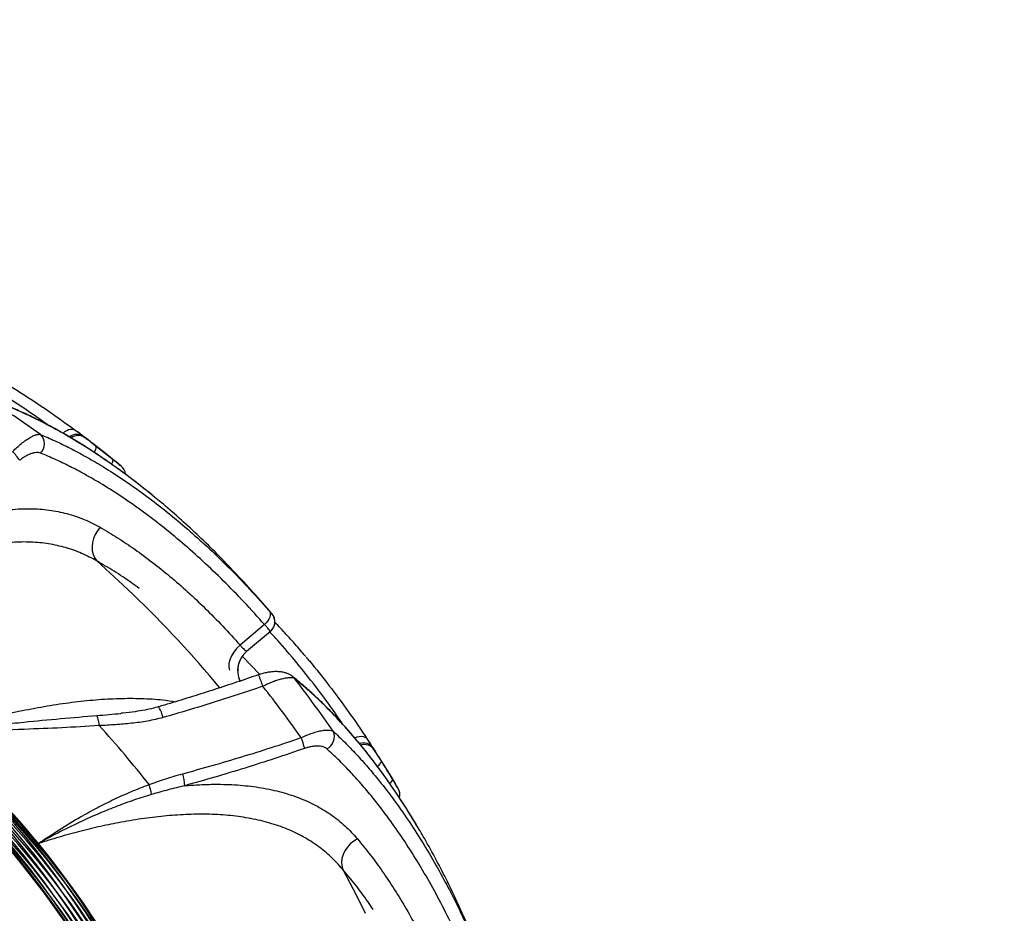
# Model space of a CAD drawing. Units: millimetres. Extents: x 15 to 415, y 5 to 292.
# Drawn here: x 158 to 164, y 116 to 121 of the extents above; entities that cross this region are included whole.
import ezdxf

# ---------------------------------------------------------------- set-up
doc = ezdxf.new("R2010")
doc.units = ezdxf.units.MM
doc.layers.add('SYMBOL_(ISO)', color=179, linetype='Continuous')
doc.styles.add('SLDTEXTSTYLE0', font='TXT', dxfattribs={"width": 0.75})
doc.dimstyles.new('SLDDIMSTYLE0', dxfattribs={"dimtxt": 2.645833, "dimasz": 3.302, "dimexe": 0, "dimexo": 0.0625, "dimgap": 0.661458, "dimtad": 1, "dimdec": 0, "dimlfac": 80, "dimrnd": 1e-09, "dimzin": 12, "dimdsep": 46, "dimtxsty": 'SLDTEXTSTYLE0', "dimsah": 1, "dimcen": 0.09, "dimadec": 0, "dimazin": 3, "dimtfac": 1, "dimtofl": 0, "dimtmove": 0, "dimatfit": 3, "dimfxl": 0, "dimfrac": 2, "dimtolj": 1, "dimtzin": 12, "dimarcsym": 0})

# ---------------------------------------------------------------- blocks, each defined once
blk = doc.blocks.new('_D_14')
at = {"layer": 'SYMBOL_(ISO)'}
for p, q in [((181.1136, 110.0597), (181.1136, 125.2966)), ((153.9153, 124.2966), (181.1136, 124.2966))]:
    blk.add_line(p, q, dxfattribs=at)
for points in [[(153.9153, 124.2966), (157.2173, 123.7886), (157.2173, 124.8046)], [(181.1136, 124.2966), (177.8116, 124.8046), (177.8116, 123.7886)]]:
    blk.add_solid(points, dxfattribs=at)
at = {"layer": 'SYMBOL_(ISO)', "insert": (163.6045, 127.7073), "char_height": 2.64583, "attachment_point": 1, "style": 'SLDTEXTSTYLE0'}
blk.add_mtext('2176', dxfattribs=at)

msp = doc.modelspace()

# ---------------------------------------------------------------- linework, layer by layer
at = {"color": 7, "linetype": 'Continuous', "lineweight": 25}
for p, q in [((158.0744, 118.5228), (158.083, 118.516)), ((158.1497, 118.4643), (158.2505, 118.3846)), ((158.9839, 117.7053), (158.9745, 117.7153)), ((159.1651, 117.3883), (159.0173, 117.2643)), ((159.2009, 117.347), (159.056, 117.2254)), ((159.8207, 116.6418), (159.8265, 116.6325)), ((159.8714, 116.561), (159.9389, 116.4517))]:
    msp.add_line(p, q, dxfattribs=at)
at = {"color": 8, "linetype": 'Continuous', "lineweight": 25}
for p, q in [((158.2993, 118.3454), (158.2993, 118.3453)), ((159.2096, 117.4532), (159.2099, 117.4535)), ((159.0314, 117.1961), (159.1375, 117.0874)), ((159.9713, 116.3981), (159.9713, 116.3981))]:
    msp.add_line(p, q, dxfattribs=at)
at = {"color": 8, "linetype": 'Continuous', "lineweight": 25, "flags": 128}
for points in [[(157.9486, 118.5436), (157.9493, 118.5442), (157.9598, 118.5534), (157.9709, 118.5606), (157.9823, 118.5657), (157.9935, 118.5685), (158.0041, 118.5689), (158.0137, 118.5668), (158.022, 118.5623)], [(158.1522, 117.7722), (158.2839, 117.6525), (158.3713, 117.5694)], [(159.0173, 117.2643), (158.9968, 117.2442), (158.9793, 117.2221), (158.9654, 117.199), (158.9557, 117.1755), (158.9505, 117.1526), (158.9501, 117.1311), (158.9542, 117.1122)], [(159.3474, 117.061), (159.3404, 117.0696), (159.3357, 117.0738)], [(158.5534, 116.8266), (158.548, 116.8434), (158.5424, 116.8588), (158.5368, 116.872), (158.5318, 116.882), (158.5274, 116.8885), (158.524, 116.891), (158.5233, 116.8909)], [(159.7096, 116.7043), (159.7104, 116.7047), (159.7234, 116.7097), (159.7364, 116.7127), (159.7488, 116.7136), (159.7603, 116.7124), (159.7704, 116.7091), (159.7787, 116.7039), (159.7849, 116.6969)], [(159.6371, 115.9099), (159.7199, 115.7523), (159.7736, 115.6443)]]:
    msp.add_lwpolyline(points, dxfattribs=at)
at = {"color": 7, "linetype": 'Continuous', "lineweight": 25, "flags": 128}
for points in [[(158.1726, 117.9757), (158.1562, 117.9551), (158.1428, 117.9322), (158.1328, 117.9078), (158.1264, 117.8827), (158.1239, 117.8575), (158.1253, 117.8332), (158.1306, 117.8104), (158.1397, 117.7899), (158.1522, 117.7722)], [(159.1912, 117.4739), (159.1962, 117.4658), (159.1987, 117.4562), (159.1987, 117.4453), (159.1963, 117.4337), (159.1915, 117.4217), (159.1845, 117.4099), (159.1756, 117.3986), (159.1651, 117.3883)], [(159.7258, 116.0941), (159.7034, 116.0803), (159.683, 116.0634), (159.6652, 116.0439), (159.6506, 116.0225), (159.6396, 115.9997), (159.6326, 115.9763), (159.6298, 115.9531), (159.6313, 115.9307), (159.6371, 115.9099)]]:
    msp.add_lwpolyline(points, dxfattribs=at)
at = {"color": 7, "linetype": 'Continuous', "lineweight": 25}
for centre, radius, start, end in [((153.6573, 112.6953), 7.168, 54.57216, 57.71128), ((157.7588, 118.48), 0.0776, 313.77527, 46.30139), ((153.6573, 112.6953), 7.3125, 50.59374, 53.24544), ((156.6796, 117.6374), 1.2517, 36.40196, 39.53721), ((158.2517, 118.2875), 0.075, 6.76471, 50.58973), ((153.6573, 112.6953), 7.3125, 40.5938, 43.2453), ((159.1527, 117.4044), 0.075, 310.00011, 354.68364), ((159.153, 117.4047), 0.075, 310, 40.58117), ((159.1531, 117.111), 0.15, 130, 205.31433), ((153.6768, 112.6765), 7.168, 34.57216, 37.71128), ((153.6768, 112.6765), 6.9882, 35.20686, 38.38062), ((158.0156, 116.7759), 0.1515, 0.62397, 24.71833), ((153.6768, 112.6765), 6.0812, 38.0147, 42.40648), ((159.5095, 116.7095), 0.0776, 293.77527, 26.30139), ((153.6768, 112.6765), 5.3373, 39.42123, 49.34316), ((158.2071, 116.2868), 1.2517, 16.40196, 19.53721), ((153.6768, 112.6765), 7.3125, 30.59372, 33.2454), ((158.4319, 116.4089), 0.2516, 1.35482, 18.14264), ((158.2241, 116.3254), 0.2621, 7.97287, 21.54248), ((159.9068, 116.36), 0.075, 346.76471, 30.58973)]:
    msp.add_arc(centre, radius, start, end, dxfattribs=at)
at = {"color": 8, "linetype": 'Continuous', "lineweight": 25}
for centre, radius, start, end in [((158.0326, 118.4652), 0.0711, 53.99394, 128.53624), ((158.0411, 118.4586), 0.0711, 53.92649, 127.24365), ((158.0913, 118.4663), 0.0584, 320.19089, 358.01818), ((158.2132, 118.3821), 0.0374, 318.99808, 3.82576), ((158.2517, 118.2874), 0.075, 6.1802, 50.59378), ((153.5573, 112.6847), 5.3373, 149.34316, 86.1548), ((153.5793, 112.7007), 5.3373, 129.34316, 86.39087), ((153.6054, 112.7082), 5.3373, 109.34316, 86.67143), ((153.6325, 112.7063), 5.3373, 93.44202, 79.42123), ((153.6573, 112.6953), 5.3373, 93.70893, 59.42123), ((153.6768, 112.6765), 5.3373, 93.91929, 39.42123), ((153.5422, 112.6622), 5.3373, 169.34316, 85.99175), ((153.5357, 112.6358), 5.3373, 189.34316, 85.92142), ((153.6888, 112.6521), 5.3373, 94.04768, 19.42123), ((153.6916, 112.6251), 5.3373, 94.07858, 359.42123), ((153.5385, 112.6088), 5.3373, 209.34316, 85.95189), ((153.6888, 112.6521), 5.3373, 29.34316, 87.5677), ((153.6916, 112.6251), 5.3373, 9.34316, 87.59855), ((153.6851, 112.5988), 5.3373, 349.34316, 87.52833), ((153.6699, 112.5762), 5.3373, 93.8452, 319.42123), ((153.6851, 112.5988), 5.3373, 94.00825, 339.42123), ((153.5505, 112.5844), 5.3373, 229.34316, 86.08071), ((153.57, 112.5656), 5.3373, 249.34316, 86.29107), ((153.5948, 112.5546), 5.3373, 269.34316, 86.55798), ((153.6699, 112.5762), 5.3373, 329.34316, 87.3655), ((153.648, 112.5602), 5.3373, 309.34316, 87.12966), ((153.6219, 112.5527), 5.3373, 289.34316, 86.84922), ((153.6768, 112.6765), 6.7808, 39.68788, 46.18562), ((159.1527, 117.4044), 0.075, 354.6836, 40.59393), ((159.1524, 117.1105), 0.15, 130.00193, 205.19841), ((158.7402, 116.8958), 0.4316, 16.0842, 25.94733), ((159.7617, 116.602), 0.0711, 33.99394, 108.53624), ((159.7675, 116.5928), 0.0711, 33.92649, 107.24365), ((159.8172, 116.5829), 0.0584, 300.19089, 338.01818), ((159.903, 116.4621), 0.0374, 298.99808, 343.82576), ((159.9068, 116.3599), 0.075, 346.1802, 30.59378)]:
    msp.add_arc(centre, radius, start, end, dxfattribs=at)
for points, knots in [([(157.8537, 118.5953), (157.8293, 118.613), (157.7517, 118.6692), (157.622, 118.7543), (157.4648, 118.8508), (157.3399, 118.9221), (157.2684, 118.9582), (157.2479, 118.9686)], [0, 0, 0, 0, 0.117737, 0.375384, 0.633538, 0.895233, 1, 1, 1, 1]), ([(158.5015, 118.1575), (158.4692, 118.1839), (158.3912, 118.2478), (158.2688, 118.3382), (158.134, 118.4307), (158.0005, 118.5138), (157.8682, 118.5882), (157.7381, 118.6533), (157.6101, 118.71), (157.5276, 118.7399), (157.4863, 118.7549)], [0, 0, 0, 0, 0.090377, 0.218199, 0.346022, 0.475643, 0.605266, 0.736344, 0.868067, 1, 1, 1, 1]), ([(157.8124, 118.5361), (157.8418, 118.5235), (157.9007, 118.4983), (157.9914, 118.4539), (158.0838, 118.4045), (158.186, 118.345), (158.2981, 118.2737), (158.4206, 118.1885), (158.5453, 118.0939), (158.6682, 117.9937), (158.7499, 117.9203), (158.7889, 117.8852)], [0, 0, 0, 0, 0.0973949, 0.1948794, 0.2926397, 0.3904951, 0.5134485, 0.6368099, 0.7603801, 0.8855344, 1, 1, 1, 1]), ([(158.4079, 117.6066), (158.3923, 117.6181), (158.342, 117.6553), (158.2567, 117.7113), (158.187, 117.7519), (158.1522, 117.7722)], [0, 0, 0, 0, 0.183499, 0.591748, 1, 1, 1, 1]), ([(159.638, 116.7855), (159.621, 116.8106), (159.5671, 116.8903), (159.4742, 117.0148), (159.3599, 117.1585), (159.2672, 117.268), (159.2126, 117.3262), (159.1965, 117.3433)], [0, 0, 0, 0, 0.11872, 0.376763, 0.634822, 0.892633, 1, 1, 1, 1]), ([(160.0971, 116.1524), (160.0758, 116.1883), (160.0244, 116.275), (159.9403, 116.4018), (159.8452, 116.5348), (159.7482, 116.6586), (159.6493, 116.7737), (159.5493, 116.8794), (159.4484, 116.9765), (159.3811, 117.0328), (159.3474, 117.061)], [0, 0, 0, 0, 0.090377, 0.218086, 0.346022, 0.475534, 0.605266, 0.736344, 0.868067, 1, 1, 1, 1]), ([(157.1542, 116.7255), (157.1979, 116.739), (157.2853, 116.766), (157.4169, 116.8023), (157.556, 116.8372), (157.7019, 116.8695), (157.8534, 116.8977), (158.0018, 116.9198), (158.1467, 116.9352), (158.2871, 116.9432), (158.422, 116.9429), (158.5363, 116.9365), (158.6021, 116.9263), (158.6278, 116.9223)], [0, 0, 0, 0, 0.082847, 0.1658, 0.248652, 0.34624, 0.444159, 0.542076, 0.639662, 0.738374, 0.837435, 0.936495, 1, 1, 1, 1]), ([(158.1532, 116.8393), (158.2011, 116.8428), (158.2497, 116.8463), (158.2978, 116.852), (158.2984, 116.8521)], [0, 0, 0, 0, 0.98751, 1, 1, 1, 1]), ([(159.579, 116.7439), (159.6024, 116.722), (159.6491, 116.6781), (159.7191, 116.6054), (159.7891, 116.5274), (159.8647, 116.4366), (159.9457, 116.3312), (160.0316, 116.2092), (160.1165, 116.0777), (160.1977, 115.9415), (160.2494, 115.8445), (160.274, 115.7982)], [0, 0, 0, 0, 0.097395, 0.194879, 0.29264, 0.390495, 0.513449, 0.63681, 0.76038, 0.885534, 1, 1, 1, 1]), ([(159.8207, 115.6668), (159.81, 115.6829), (159.7755, 115.7351), (159.7144, 115.8168), (159.6629, 115.8789), (159.6371, 115.9099)], [0, 0, 0, 0, 0.1834984, 0.5917478, 1, 1, 1, 1])]:
    msp.add_open_spline(points, degree=3, knots=knots, dxfattribs=at)
at = {"color": 7, "linetype": 'Continuous', "lineweight": 25}
for points, knots in [([(157.5055, 118.9011), (157.5146, 118.896), (157.5766, 118.8618), (157.694, 118.7888), (157.857, 118.6823), (157.967, 118.6023), (158.022, 118.5623)], [0, 0, 0, 0, 0.054453, 0.369761, 0.685047, 1, 1, 1, 1]), ([(158.2674, 118.338), (158.2589, 118.3442), (158.2231, 118.3702), (158.1605, 118.4126), (158.0795, 118.4653), (157.9988, 118.5147), (157.9186, 118.5608), (157.8388, 118.6038), (157.7594, 118.6437), (157.6803, 118.6805), (157.6018, 118.714), (157.5319, 118.7415), (157.4888, 118.7563), (157.4712, 118.7623)], [0, 0, 0, 0, 0.030468, 0.128239, 0.226392, 0.324888, 0.423958, 0.52338, 0.623704, 0.724846, 0.826718, 0.92922, 1, 1, 1, 1]), ([(157.6449, 118.4342), (157.6532, 118.4423), (157.6706, 118.4594), (157.6977, 118.4825), (157.7248, 118.5028), (157.7502, 118.5188), (157.7726, 118.53), (157.7914, 118.5361), (157.8043, 118.5377), (157.8103, 118.5365), (157.8124, 118.5361)], [0, 0, 0, 0, 0.126641, 0.264876, 0.403162, 0.541263, 0.67939, 0.806447, 0.933501, 1, 1, 1, 1]), ([(158.022, 118.5623), (158.0297, 118.5566), (158.0447, 118.5454), (158.0625, 118.532), (158.0704, 118.5259), (158.0744, 118.5228)], [0, 0, 0, 0, 0.342933, 0.666743, 1, 1, 1, 1]), ([(158.083, 118.516), (158.0833, 118.5158), (158.086, 118.5137), (158.0939, 118.5075), (158.11, 118.4951), (158.1295, 118.48), (158.143, 118.4695), (158.1497, 118.4643)], [0, 0, 0, 0, 0.032882, 0.273898, 0.515575, 0.757708, 1, 1, 1, 1]), ([(157.8125, 118.424), (157.8078, 118.4253), (157.7984, 118.428), (157.781, 118.4269), (157.7625, 118.4225), (157.7436, 118.4155), (157.724, 118.4057), (157.7048, 118.394), (157.6927, 118.3846), (157.687, 118.3802)], [0, 0, 0, 0, 0.161895, 0.323834, 0.463359, 0.602842, 0.739995, 0.87704, 1, 1, 1, 1]), ([(159.1651, 117.3883), (159.1241, 117.4342), (159.0419, 117.5258), (158.9179, 117.6525), (158.7938, 117.7713), (158.6688, 117.8823), (158.5433, 117.9855), (158.4177, 118.0806), (158.2936, 118.1667), (158.181, 118.2378), (158.0796, 118.2963), (157.9889, 118.3441), (157.8996, 118.3873), (157.8415, 118.4117), (157.8125, 118.424)], [0, 0, 0, 0, 0.088489, 0.177065, 0.265647, 0.354143, 0.445413, 0.536768, 0.628128, 0.719406, 0.789421, 0.859436, 0.929718, 1, 1, 1, 1]), ([(158.2505, 118.3846), (158.2514, 118.3839), (158.2588, 118.3779), (158.2721, 118.3671), (158.2871, 118.3551), (158.2973, 118.3469), (158.2986, 118.3459), (158.2993, 118.3454)], [0, 0, 0, 0, 0.033841, 0.276071, 0.517821, 0.759067, 1, 1, 1, 1]), ([(158.4994, 118.1599), (158.495, 118.1637), (158.4633, 118.1901), (158.4046, 118.2362), (158.3331, 118.291), (158.2889, 118.3226), (158.2718, 118.3349)], [0, 0, 0, 0, 0.058212, 0.414171, 0.772127, 1, 1, 1, 1]), ([(158.9745, 117.7153), (158.9385, 117.7527), (158.8665, 117.8276), (158.7581, 117.9329), (158.6495, 118.0323), (158.5638, 118.1076), (158.5147, 118.1469), (158.5015, 118.1575)], [0, 0, 0, 0, 0.228437, 0.456876, 0.686455, 0.916036, 1, 1, 1, 1]), ([(157.0834, 117.9206), (157.1115, 117.9333), (157.1678, 117.9588), (157.2672, 117.9978), (157.3809, 118.0354), (157.5082, 118.0665), (157.6325, 118.0848), (157.7521, 118.0899), (157.8653, 118.0816), (157.973, 118.0601), (158.0763, 118.0262), (158.1405, 117.9925), (158.1726, 117.9757)], [0, 0, 0, 0, 0.066794, 0.133811, 0.240113, 0.346419, 0.456224, 0.566034, 0.673019, 0.78001, 0.890002, 1, 1, 1, 1]), ([(158.1726, 117.9757), (158.2077, 117.9549), (158.2779, 117.9133), (158.3834, 117.8422), (158.4889, 117.7647), (158.5949, 117.6796), (158.701, 117.5871), (158.8073, 117.4868), (158.9129, 117.3799), (158.9825, 117.3028), (159.0173, 117.2643)], [0, 0, 0, 0, 0.12311, 0.246219, 0.370039, 0.493858, 0.619981, 0.746102, 0.873051, 1, 1, 1, 1]), ([(158.1522, 117.7722), (158.1222, 117.7883), (158.062, 117.8205), (157.9647, 117.8543), (157.8624, 117.8773), (157.7552, 117.888), (157.6432, 117.8863), (157.5267, 117.8726), (157.4064, 117.8475), (157.2853, 117.8118), (157.164, 117.7667), (157.043, 117.7135), (156.9208, 117.6522), (156.8029, 117.5861), (156.69, 117.5168), (156.5826, 117.4456), (156.4762, 117.3703), (156.407, 117.317), (156.3725, 117.2904)], [0, 0, 0, 0, 0.066388, 0.132998, 0.199591, 0.265952, 0.332157, 0.39862, 0.465069, 0.531257, 0.593509, 0.655995, 0.718473, 0.780712, 0.835453, 0.890371, 0.945276, 1, 1, 1, 1]), ([(158.7889, 117.8852), (158.7926, 117.8819), (158.8395, 117.8405), (158.9303, 117.752), (159.061, 117.6194), (159.1478, 117.5224), (159.1912, 117.4739)], [0, 0, 0, 0, 0.027781, 0.350297, 0.674801, 1, 1, 1, 1]), ([(159.1912, 117.4739), (159.1938, 117.471), (159.2004, 117.4635), (159.2078, 117.455), (159.209, 117.4538), (159.2096, 117.4532)], [0, 0, 0, 0, 0.236067, 0.618282, 1, 1, 1, 1]), ([(159.4139, 117.1947), (159.409, 117.2006), (159.3815, 117.2337), (159.3309, 117.2908), (159.2734, 117.3541), (159.2386, 117.39), (159.2268, 117.4022)], [0, 0, 0, 0, 0.079435, 0.444687, 0.812027, 1, 1, 1, 1]), ([(159.2009, 117.347), (159.1998, 117.3482), (159.1975, 117.3507), (159.183, 117.3675), (159.1701, 117.3826), (159.1651, 117.3883)], [0, 0, 0, 0, 0.382183, 0.764351, 1, 1, 1, 1]), ([(159.0173, 117.2643), (159.0225, 117.2587), (159.036, 117.2443), (159.0516, 117.2283), (159.0545, 117.2264), (159.056, 117.2254)], [0, 0, 0, 0, 0.235591, 0.617822, 1, 1, 1, 1]), ([(159.4155, 117.1918), (159.4223, 117.1839), (159.4689, 117.1306), (159.5542, 117.0219), (159.671, 116.866), (159.747, 116.7532), (159.7849, 116.6969)], [0, 0, 0, 0, 0.054453, 0.369761, 0.685047, 1, 1, 1, 1]), ([(159.3357, 117.0737), (159.3354, 117.074), (159.3306, 117.0785), (159.3194, 117.0851), (159.3021, 117.0934), (159.2821, 117.0994), (159.2593, 117.1032), (159.2339, 117.1043), (159.2076, 117.1028), (159.181, 117.0989), (159.1547, 117.0932), (159.137, 117.0874), (159.1283, 117.0846)], [0, 0, 0, 0, 0.005132, 0.094829, 0.188678, 0.292218, 0.406534, 0.531456, 0.657384, 0.768545, 0.886153, 1, 1, 1, 1]), ([(159.1282, 117.0849), (159.1174, 117.0811), (159.0626, 117.0618), (158.9632, 117.0284), (158.8299, 116.9847), (158.6956, 116.9426), (158.5933, 116.9114), (158.5358, 116.8947), (158.5233, 116.8911)], [0, 0, 0, 0, 0.054076, 0.2730495, 0.4936007, 0.7154257, 0.9381116, 1, 1, 1, 1]), ([(159.3474, 117.061), (159.3436, 117.0627), (159.3359, 117.0661), (159.3181, 117.0671), (159.2962, 117.0651), (159.2711, 117.06), (159.244, 117.0523), (159.2155, 117.0424), (159.1855, 117.0301), (159.1651, 117.0203), (159.1549, 117.0154)], [0, 0, 0, 0, 0.128558, 0.257133, 0.387027, 0.516914, 0.636002, 0.755069, 0.877552, 1, 1, 1, 1]), ([(159.9389, 116.4021), (159.933, 116.4108), (159.9082, 116.4475), (159.8639, 116.5088), (159.8058, 116.5861), (159.7469, 116.66), (159.6873, 116.7308), (159.627, 116.7985), (159.566, 116.8631), (159.5043, 116.9248), (159.4419, 116.9831), (159.3857, 117.0328), (159.3502, 117.0615), (159.3357, 117.0732)], [0, 0, 0, 0, 0.030535, 0.1283, 0.226446, 0.324936, 0.423999, 0.523414, 0.62373, 0.724865, 0.82673, 0.929224, 1, 1, 1, 1]), ([(159.1549, 117.0154), (159.1051, 116.9985), (159.0054, 116.9648), (158.8551, 116.9168), (158.7044, 116.8705), (158.6038, 116.8412), (158.5534, 116.8266)], [0, 0, 0, 0, 0.249394, 0.499039, 0.749406, 1, 1, 1, 1]), ([(158.5234, 116.8908), (158.5136, 116.888), (158.4874, 116.8804), (158.4407, 116.8711), (158.3794, 116.861), (158.3312, 116.8549), (158.3032, 116.8526), (158.2997, 116.8523)], [0, 0, 0, 0, 0.134152, 0.359347, 0.628072, 0.953998, 1, 1, 1, 1]), ([(157.1542, 116.7255), (157.1545, 116.7255), (157.1552, 116.7257), (157.1599, 116.7264), (157.1788, 116.7296), (157.2714, 116.7448), (157.4066, 116.7641), (157.5732, 116.7844), (157.7402, 116.8024), (157.9346, 116.8206), (158.0803, 116.833), (158.1532, 116.8393)], [0, 0, 0, 0, 0.000992, 0.001898, 0.013953, 0.057652, 0.278045, 0.416133, 0.554222, 0.777112, 1, 1, 1, 1]), ([(158.5534, 116.8266), (158.5221, 116.8189), (158.4593, 116.8034), (158.3626, 116.7912), (158.2651, 116.7828), (158.1998, 116.7793), (158.1671, 116.7776)], [0, 0, 0, 0, 0.247024, 0.496084, 0.747911, 1, 1, 1, 1]), ([(158.1671, 116.7776), (158.0921, 116.773), (157.942, 116.7638), (157.6976, 116.7548), (157.4834, 116.7464), (157.3208, 116.7375), (157.2319, 116.7316), (157.1837, 116.7279), (157.1593, 116.7259), (157.1546, 116.7255), (157.1542, 116.7255)], [0, 0, 0, 0, 0.224255, 0.44855, 0.723548, 0.856733, 0.927851, 0.986117, 0.998985, 1, 1, 1, 1]), ([(159.3867, 116.7054), (159.3973, 116.7102), (159.4195, 116.7203), (159.4529, 116.7327), (159.4853, 116.7426), (159.5147, 116.7489), (159.5396, 116.7517), (159.5593, 116.7511), (159.5719, 116.7481), (159.5772, 116.745), (159.579, 116.7439)], [0, 0, 0, 0, 0.126641, 0.264876, 0.403162, 0.541263, 0.67939, 0.806447, 0.933501, 1, 1, 1, 1]), ([(158.671, 116.4873), (158.7305, 116.5036), (158.8496, 116.5364), (159.0287, 116.5894), (159.2079, 116.6453), (159.3271, 116.6854), (159.3867, 116.7054)], [0, 0, 0, 0, 0.249115, 0.498564, 0.749088, 1, 1, 1, 1]), ([(159.7849, 116.6969), (159.7902, 116.6888), (159.8005, 116.6731), (159.8126, 116.6545), (159.8179, 116.646), (159.8207, 116.6418)], [0, 0, 0, 0, 0.342933, 0.666743, 1, 1, 1, 1]), ([(159.4079, 116.6403), (159.3479, 116.6198), (159.228, 116.5788), (159.047, 116.5213), (158.8653, 116.4662), (158.7441, 116.432), (158.6835, 116.4149)], [0, 0, 0, 0, 0.2490903, 0.498557, 0.7491087, 1, 1, 1, 1]), ([(159.5407, 116.6385), (159.5368, 116.6414), (159.5289, 116.6471), (159.5121, 116.652), (159.4933, 116.6543), (159.4731, 116.6541), (159.4513, 116.6516), (159.4293, 116.6471), (159.4147, 116.6425), (159.4079, 116.6403)], [0, 0, 0, 0, 0.1618952, 0.3238335, 0.4633593, 0.6028424, 0.7399948, 0.8770405, 1, 1, 1, 1]), ([(160.4576, 115.2027), (160.4347, 115.2598), (160.3889, 115.374), (160.3156, 115.5355), (160.2397, 115.6895), (160.1602, 115.8366), (160.0776, 115.9765), (159.992, 116.1089), (159.9049, 116.2322), (159.8234, 116.3375), (159.7481, 116.4271), (159.6792, 116.5031), (159.6101, 116.5742), (159.5639, 116.6171), (159.5407, 116.6385)], [0, 0, 0, 0, 0.088489, 0.177065, 0.265647, 0.354143, 0.445413, 0.536768, 0.628128, 0.719406, 0.789421, 0.859436, 0.929718, 1, 1, 1, 1]), ([(159.8265, 116.6325), (159.8267, 116.6321), (159.8285, 116.6292), (159.8338, 116.6207), (159.8446, 116.6036), (159.8578, 116.5827), (159.8669, 116.5683), (159.8714, 116.561)], [0, 0, 0, 0, 0.032882, 0.273898, 0.515575, 0.757708, 1, 1, 1, 1]), ([(158.4679, 116.4217), (158.5013, 116.4336), (158.5682, 116.4573), (158.6367, 116.4773), (158.671, 116.4873)], [0, 0, 0, 0, 0.49962, 1, 1, 1, 1]), ([(159.9389, 116.4517), (159.9395, 116.4507), (159.9444, 116.4426), (159.9532, 116.4279), (159.9632, 116.4114), (159.97, 116.4002), (159.9709, 116.3988), (159.9713, 116.3981)], [0, 0, 0, 0, 0.033841, 0.276071, 0.517821, 0.759067, 1, 1, 1, 1]), ([(157.7999, 116.0658), (157.8001, 116.0659), (157.8415, 116.0946), (157.9254, 116.1502), (158.0439, 116.2218), (158.1547, 116.2826), (158.2572, 116.3337), (158.3615, 116.3809), (158.4325, 116.4081), (158.4679, 116.4217)], [0, 0, 0, 0, 0.0012348, 0.1974074, 0.3943226, 0.5449304, 0.6955344, 0.8477702, 1, 1, 1, 1]), ([(158.6835, 116.4149), (158.6499, 116.4069), (158.5829, 116.3909), (158.5168, 116.3715), (158.4837, 116.3618)], [0, 0, 0, 0, 0.499677, 1, 1, 1, 1]), ([(158.6835, 116.4149), (158.7142, 116.4172), (158.7758, 116.4219), (158.8826, 116.4245), (159.0023, 116.421), (159.1326, 116.4066), (159.2556, 116.3814), (159.3697, 116.3452), (159.4733, 116.2987), (159.5672, 116.2417), (159.6526, 116.1745), (159.7014, 116.1209), (159.7258, 116.0941)], [0, 0, 0, 0, 0.066794, 0.133811, 0.240113, 0.346419, 0.456224, 0.566034, 0.673019, 0.78001, 0.890002, 1, 1, 1, 1]), ([(160.0959, 116.1554), (160.093, 116.1605), (160.0724, 116.1962), (160.0329, 116.2595), (159.9845, 116.3354), (159.9539, 116.3801), (159.942, 116.3975)], [0, 0, 0, 0, 0.058266, 0.414553, 0.77284, 1, 1, 1, 1]), ([(158.4837, 116.3618), (158.449, 116.3511), (158.3794, 116.3297), (158.2751, 116.2917), (158.171, 116.2498), (158.0566, 116.199), (157.9327, 116.1384), (157.8442, 116.0907), (157.8001, 116.0659), (157.7999, 116.0658)], [0, 0, 0, 0, 0.149551, 0.299105, 0.450443, 0.601781, 0.799777, 0.998781, 1, 1, 1, 1]), ([(159.6371, 115.9099), (159.6144, 115.9353), (159.5689, 115.9861), (159.4889, 116.0512), (159.4007, 116.1077), (159.3036, 116.1544), (159.1977, 116.1911), (159.0837, 116.2181), (158.962, 116.2356), (158.836, 116.2436), (158.7065, 116.2426), (158.5747, 116.2341), (158.4389, 116.2182), (158.3055, 116.1965), (158.1757, 116.17), (158.0504, 116.1398), (157.9247, 116.1054), (157.8414, 116.079), (157.7999, 116.0658)], [0, 0, 0, 0, 0.066388, 0.132998, 0.199591, 0.265952, 0.332157, 0.39862, 0.465069, 0.531257, 0.593509, 0.655995, 0.718473, 0.780712, 0.835453, 0.890371, 0.945276, 1, 1, 1, 1]), ([(160.3903, 115.5751), (160.3693, 115.6226), (160.3273, 115.7176), (160.2614, 115.8535), (160.1933, 115.9841), (160.1386, 116.0842), (160.1059, 116.138), (160.0971, 116.1524)], [0, 0, 0, 0, 0.228293, 0.456876, 0.686317, 0.916036, 1, 1, 1, 1]), ([(159.7258, 116.0941), (159.7517, 116.0625), (159.8035, 115.9995), (159.8783, 115.8966), (159.9509, 115.7876), (160.0214, 115.6714), (160.0895, 115.5482), (160.155, 115.4176), (160.2177, 115.281), (160.2567, 115.1848), (160.2763, 115.1367)], [0, 0, 0, 0, 0.12311, 0.246219, 0.370039, 0.493858, 0.619981, 0.746102, 0.873051, 1, 1, 1, 1]), ([(160.274, 115.7982), (160.2764, 115.7939), (160.3063, 115.7389), (160.3613, 115.6247), (160.4388, 115.4555), (160.4872, 115.3346), (160.5114, 115.2741)], [0, 0, 0, 0, 0.027781, 0.350297, 0.674801, 1, 1, 1, 1])]:
    msp.add_open_spline(points, degree=3, knots=knots, dxfattribs=at)

# ---------------------------------------------------------------- dimensions: what is measured, and where the dimension line sits
at = {"layer": 'SYMBOL_(ISO)'}
dim = msp.add_linear_dim(base=(181.1136, 124.2966), p1=(153.9153, 111.546), p2=(181.1136, 109.0597), dimstyle='SLDDIMSTYLE0', dxfattribs=at)
dim.commit()
dim.dimension.update_dxf_attribs({"geometry": '_D_14', "text_midpoint": (167.5145, 124.2966), "dimtype": 160})

doc.saveas('drawing.dxf')
